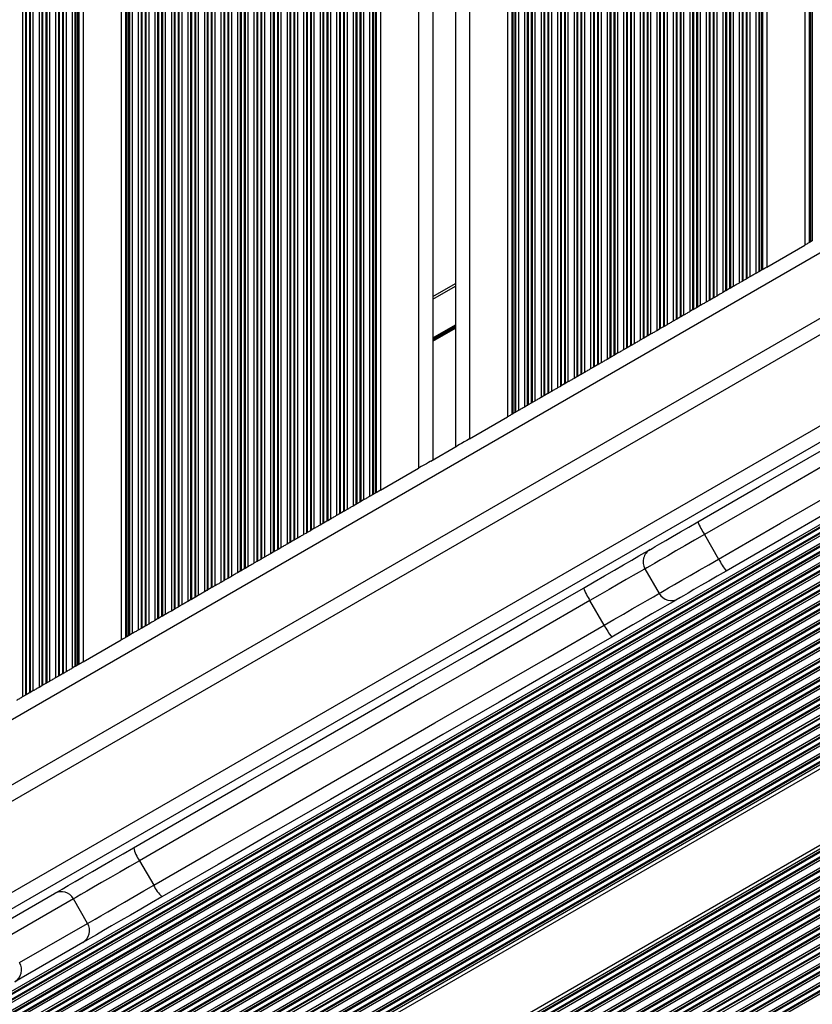
# Model space of a CAD drawing. Units: millimetres. Extents: x 274 to 6433, y 216 to 9023.
# Drawn here: x 3919 to 4087, y 2530 to 2738 of the extents above; entities that cross this region are included whole.
import ezdxf

# ---------------------------------------------------------------- set-up
doc = ezdxf.new("R2010")
doc.units = ezdxf.units.MM
doc.header["$LTSCALE"] = 50

msp = doc.modelspace()

# ---------------------------------------------------------------- linework, layer by layer
at = {"color": 8, "linetype": 'Continuous', "lineweight": 25}
for p, q in [((3919.75, 3215.66), (3919.75, 2594.83)), ((3920.35, 3215.32), (3920.35, 2595.18)), ((3920.51, 3215.22), (3920.51, 2595.27)), ((3921.2, 3214.83), (3921.2, 2595.67)), ((3921.36, 3214.73), (3921.36, 2595.76)), ((3921.96, 3214.39), (3921.96, 2596.11)), ((3923.25, 3213.64), (3923.25, 2596.85)), ((3923.85, 3213.3), (3923.85, 2597.2)), ((3924.01, 3213.2), (3924.01, 2597.29)), ((3924.7, 3212.81), (3924.7, 2597.69)), ((3924.86, 3212.71), (3924.86, 2597.79)), ((3925.46, 3212.37), (3925.46, 2598.13)), ((3926.75, 3211.62), (3926.75, 2598.88)), ((3927.35, 3211.28), (3927.35, 2599.22)), ((3927.51, 3211.18), (3927.51, 2599.31)), ((3928.2, 3210.78), (3928.2, 2599.71)), ((3928.36, 3210.69), (3928.36, 2599.81)), ((3928.96, 3210.35), (3928.96, 2600.15)), ((3930.25, 3209.6), (3930.25, 2600.9)), ((3930.85, 3209.26), (3930.85, 2601.24)), ((3931.01, 3209.16), (3931.01, 2601.34)), ((3931.42, 3208.93), (3931.42, 2601.57)), ((3931.66, 3208.79), (3931.66, 2601.71)), ((3941.56, 3203.07), (3941.56, 2607.43)), ((3941.8, 3202.94), (3941.8, 2607.56)), ((3942.21, 3202.7), (3942.21, 2607.8)), ((3942.37, 3202.61), (3942.37, 2607.89)), ((3942.97, 3202.26), (3942.97, 2608.24)), ((3944.26, 3201.52), (3944.26, 2608.98)), ((3944.85, 3201.17), (3944.85, 2609.33)), ((3945.02, 3201.08), (3945.02, 2609.42)), ((3945.71, 3200.68), (3945.71, 2609.82)), ((3945.87, 3200.59), (3945.87, 2609.91)), ((3946.47, 3200.24), (3946.47, 2610.26)), ((3947.76, 3199.5), (3947.76, 2611)), ((3948.35, 3199.15), (3948.35, 2611.35)), ((3948.52, 3199.06), (3948.52, 2611.44)), ((3949.21, 3198.66), (3949.21, 2611.84)), ((3949.37, 3198.57), (3949.37, 2611.93)), ((3949.97, 3198.22), (3949.97, 2612.28)), ((3951.26, 3197.48), (3951.26, 2613.02)), ((3951.85, 3197.13), (3951.85, 2613.37)), ((3952.02, 3197.04), (3952.02, 2613.46)), ((3952.71, 3196.64), (3952.71, 2613.86)), ((3952.87, 3196.55), (3952.87, 2613.95)), ((3953.47, 3196.2), (3953.47, 2614.3)), ((3954.76, 3195.45), (3954.76, 2615.04)), ((3955.35, 3195.11), (3955.35, 2615.39)), ((3955.52, 3195.02), (3955.52, 2615.48)), ((3956.21, 3194.62), (3956.21, 2615.88)), ((3956.37, 3194.52), (3956.37, 2615.97)), ((3956.97, 3194.18), (3956.97, 2616.32)), ((3958.26, 3193.43), (3958.26, 2617.06)), ((3958.85, 3193.09), (3958.85, 2617.41)), ((3959.02, 3193), (3959.02, 2617.5)), ((3959.71, 3192.6), (3959.71, 2617.9)), ((3959.87, 3192.5), (3959.87, 2617.99)), ((3960.47, 3192.16), (3960.47, 2618.34)), ((3961.76, 3191.41), (3961.76, 2619.08)), ((3962.35, 3191.07), (3962.35, 2619.43)), ((3962.52, 3190.97), (3962.52, 2619.52)), ((3963.21, 3190.58), (3963.21, 2619.92)), ((3963.37, 3190.48), (3963.37, 2620.01)), ((3963.97, 3190.14), (3963.97, 2620.36)), ((3965.26, 3189.39), (3965.26, 2621.11)), ((3965.85, 3189.05), (3965.85, 2621.45)), ((3966.02, 3188.95), (3966.02, 2621.54)), ((3966.71, 3188.56), (3966.71, 2621.94)), ((3966.87, 3188.46), (3966.87, 2622.04)), ((3967.47, 3188.12), (3967.47, 2622.38)), ((3968.76, 3187.37), (3968.76, 2623.13)), ((3969.35, 3187.03), (3969.35, 2623.47)), ((3969.52, 3186.93), (3969.52, 2623.56)), ((3970.21, 3186.53), (3970.21, 2623.96)), ((3970.37, 3186.44), (3970.37, 2624.06)), ((3970.97, 3186.1), (3970.97, 2624.4)), ((3972.26, 3185.35), (3972.26, 2625.15)), ((3972.85, 3185.01), (3972.85, 2625.49)), ((3973.02, 3184.91), (3973.02, 2625.59)), ((3973.71, 3184.51), (3973.71, 2625.98)), ((3973.87, 3184.42), (3973.87, 2626.08)), ((3974.47, 3184.08), (3974.47, 2626.42)), ((3975.76, 3183.33), (3975.76, 2627.17)), ((3976.35, 3182.98), (3976.35, 2627.51)), ((3976.52, 3182.89), (3976.52, 2627.61)), ((3977.21, 3182.49), (3977.21, 2628)), ((3977.37, 3182.4), (3977.37, 2628.1)), ((3977.97, 3182.05), (3977.97, 2628.44)), ((3979.26, 3181.31), (3979.26, 2629.19)), ((3979.85, 3180.96), (3979.85, 2629.53)), ((3980.02, 3180.87), (3980.02, 2629.63)), ((3980.71, 3180.47), (3980.71, 2630.03)), ((3980.87, 3180.38), (3980.87, 2630.12)), ((3981.47, 3180.03), (3981.47, 2630.46)), ((3982.76, 3179.29), (3982.76, 2631.21)), ((3983.35, 3178.94), (3983.35, 2631.55)), ((3983.52, 3178.85), (3983.52, 2631.65)), ((3984.21, 3178.45), (3984.21, 2632.05)), ((3984.37, 3178.36), (3984.37, 2632.14)), ((3984.97, 3178.01), (3984.97, 2632.48)), ((3986.26, 3177.27), (3986.26, 2633.23)), ((3986.85, 3176.92), (3986.85, 2633.58)), ((3987.02, 3176.83), (3987.02, 2633.67)), ((3987.71, 3176.43), (3987.71, 2634.07)), ((3987.87, 3176.34), (3987.87, 2634.16)), ((3988.47, 3175.99), (3988.47, 2634.51)), ((3989.76, 3175.25), (3989.76, 2635.25)), ((3990.35, 3174.9), (3990.35, 2635.6)), ((3990.52, 3174.81), (3990.52, 2635.69)), ((3991.21, 3174.41), (3991.21, 2636.09)), ((3991.37, 3174.32), (3991.37, 2636.18)), ((3991.97, 3173.97), (3991.97, 2636.53)), ((3993.26, 3173.23), (3993.26, 2637.27)), ((3993.85, 3172.88), (3993.85, 2637.62)), ((3994.02, 3172.79), (3994.02, 2637.71)), ((3994.42, 3172.55), (3994.42, 2637.94)), ((3994.66, 3172.42), (3994.66, 2638.08)), ((4003.61, 3167.25), (4003.61, 2643.25)), ((4014.41, 3161.01), (4014.41, 2649.48)), ((4023.36, 3155.84), (4023.36, 2654.65)), ((4023.6, 3155.71), (4023.6, 2654.79)), ((4024, 3155.47), (4024, 2655.02)), ((4024.16, 3155.38), (4024.16, 2655.12)), ((4024.76, 3155.04), (4024.76, 2655.46)), ((4026.05, 3154.29), (4026.05, 2656.21)), ((4026.65, 3153.95), (4026.65, 2656.55)), ((4026.81, 3153.85), (4026.81, 2656.65)), ((4027.5, 3153.45), (4027.5, 2657.04)), ((4027.66, 3153.36), (4027.66, 2657.14)), ((4028.26, 3153.02), (4028.26, 2657.48)), ((4029.55, 3152.27), (4029.55, 2658.23)), ((4030.15, 3151.92), (4030.15, 2658.57)), ((4030.31, 3151.83), (4030.31, 2658.67)), ((4031, 3151.43), (4031, 2659.06)), ((4031.16, 3151.34), (4031.16, 2659.16)), ((4031.76, 3150.99), (4031.76, 2659.5)), ((4033.05, 3150.25), (4033.05, 2660.25)), ((4033.65, 3149.9), (4033.65, 2660.59)), ((4033.81, 3149.81), (4033.81, 2660.69)), ((4034.5, 3149.41), (4034.5, 2661.09)), ((4034.66, 3149.32), (4034.66, 2661.18)), ((4035.26, 3148.97), (4035.26, 2661.52)), ((4036.55, 3148.23), (4036.55, 2662.27)), ((4037.15, 3147.88), (4037.15, 2662.61)), ((4037.31, 3147.79), (4037.31, 2662.71)), ((4038, 3147.39), (4038, 2663.11)), ((4038.16, 3147.3), (4038.16, 2663.2)), ((4038.76, 3146.95), (4038.76, 2663.54)), ((4040.05, 3146.21), (4040.05, 2664.29)), ((4040.65, 3145.86), (4040.65, 2664.64)), ((4040.81, 3145.77), (4040.81, 2664.73)), ((4041.5, 3145.37), (4041.5, 2665.13)), ((4041.66, 3145.28), (4041.66, 2665.22)), ((4042.26, 3144.93), (4042.26, 2665.57)), ((4043.55, 3144.19), (4043.55, 2666.31)), ((4044.15, 3143.84), (4044.15, 2666.66)), ((4044.31, 3143.75), (4044.31, 2666.75)), ((4045, 3143.35), (4045, 2667.15)), ((4045.16, 3143.26), (4045.16, 2667.24)), ((4045.76, 3142.91), (4045.76, 2667.59)), ((4047.05, 3142.17), (4047.05, 2668.33)), ((4047.65, 3141.82), (4047.65, 2668.68)), ((4047.81, 3141.73), (4047.81, 2668.77)), ((4048.5, 3141.33), (4048.5, 2669.17)), ((4048.66, 3141.24), (4048.66, 2669.26)), ((4049.26, 3140.89), (4049.26, 2669.61)), ((4050.55, 3140.15), (4050.55, 2670.35)), ((4051.15, 3139.8), (4051.15, 2670.7)), ((4051.31, 3139.71), (4051.31, 2670.79)), ((4052, 3139.31), (4052, 2671.19)), ((4052.16, 3139.22), (4052.16, 2671.28)), ((4052.76, 3138.87), (4052.76, 2671.63)), ((4054.05, 3138.13), (4054.05, 2672.37)), ((4054.65, 3137.78), (4054.65, 2672.72)), ((4054.81, 3137.69), (4054.81, 2672.81)), ((4055.5, 3137.29), (4055.5, 2673.21)), ((4055.66, 3137.2), (4055.66, 2673.3)), ((4056.26, 3136.85), (4056.26, 2673.65)), ((4057.55, 3136.1), (4057.55, 2674.39)), ((4058.15, 3135.76), (4058.15, 2674.74)), ((4058.31, 3135.67), (4058.31, 2674.83)), ((4059, 3135.27), (4059, 2675.23)), ((4059.16, 3135.17), (4059.16, 2675.32)), ((4059.76, 3134.83), (4059.76, 2675.67)), ((4061.05, 3134.08), (4061.05, 2676.41)), ((4061.65, 3133.74), (4061.65, 2676.76)), ((4061.81, 3133.65), (4061.81, 2676.85)), ((4062.5, 3133.25), (4062.5, 2677.25)), ((4062.66, 3133.15), (4062.66, 2677.34)), ((4063.26, 3132.81), (4063.26, 2677.69)), ((4064.55, 3132.06), (4064.55, 2678.43)), ((4065.15, 3131.72), (4065.15, 2678.78)), ((4065.31, 3131.62), (4065.31, 2678.87)), ((4066, 3131.23), (4066, 2679.27)), ((4066.16, 3131.13), (4066.16, 2679.36)), ((4066.76, 3130.79), (4066.76, 2679.71)), ((4068.05, 3130.04), (4068.05, 2680.46)), ((4068.65, 3129.7), (4068.65, 2680.8)), ((4068.81, 3129.6), (4068.81, 2680.89)), ((4069.5, 3129.21), (4069.5, 2681.29)), ((4069.66, 3129.11), (4069.66, 2681.39)), ((4070.26, 3128.77), (4070.26, 2681.73)), ((4071.55, 3128.02), (4071.55, 2682.48)), ((4072.15, 3127.68), (4072.15, 2682.82)), ((4072.31, 3127.58), (4072.31, 2682.91)), ((4073, 3127.18), (4073, 2683.31)), ((4073.16, 3127.09), (4073.16, 2683.41)), ((4073.76, 3126.75), (4073.76, 2683.75)), ((4075.05, 3126), (4075.05, 2684.5)), ((4075.65, 3125.66), (4075.65, 2684.84)), ((4075.81, 3125.56), (4075.81, 2684.94)), ((4076.22, 3125.33), (4076.22, 2685.17)), ((4076.46, 3125.19), (4076.46, 2685.31)), ((4086.36, 3119.47), (4086.36, 2691.03)), ((4086.6, 3119.34), (4086.6, 2691.16)), ((4087.01, 3119.1), (4087.01, 2691.4)), ((3808.57, 2527.18), (4385.35, 2860.18)), ((3814.57, 2516.79), (4391.35, 2849.79)), ((4402.71, 2830.1), (3825.94, 2497.1)), ((4410.27, 2817.02), (3833.49, 2484.02)), ((4410.48, 2816.65), (3833.71, 2483.65)), ((4410.57, 2816.49), (3833.8, 2483.49)), ((4411, 2815.74), (3834.23, 2482.74)), ((4411.09, 2815.58), (3834.32, 2482.58)), ((4411.31, 2815.21), (3834.53, 2482.21)), ((4412.02, 2813.98), (3835.24, 2480.98)), ((4412.23, 2813.61), (3835.46, 2480.61)), ((4412.32, 2813.46), (3835.55, 2480.46)), ((4412.75, 2812.71), (3835.98, 2479.71)), ((4412.84, 2812.55), (3836.07, 2479.55)), ((4413.06, 2812.18), (3836.28, 2479.18)), ((4413.77, 2810.95), (3836.99, 2477.95)), ((4413.98, 2810.58), (3837.21, 2477.58)), ((4414.07, 2810.43), (3837.3, 2477.43)), ((4414.5, 2809.68), (3837.73, 2476.68)), ((4414.59, 2809.52), (3837.82, 2476.52)), ((4414.81, 2809.15), (3838.03, 2476.15)), ((4415.52, 2807.92), (3838.74, 2474.92)), ((4415.73, 2807.55), (3838.96, 2474.55)), ((4415.82, 2807.4), (3839.05, 2474.4)), ((4416.25, 2806.64), (3839.48, 2473.64)), ((4416.34, 2806.49), (3839.57, 2473.49)), ((4416.56, 2806.12), (3839.78, 2473.12)), ((4417.27, 2804.89), (3840.49, 2471.89)), ((4417.48, 2804.52), (3840.71, 2471.52)), ((4417.57, 2804.37), (3840.8, 2471.37)), ((4418, 2803.61), (3841.23, 2470.61)), ((4418.09, 2803.46), (3841.32, 2470.46)), ((4418.31, 2803.09), (3841.53, 2470.09)), ((4419.02, 2801.86), (3842.24, 2468.86)), ((4419.23, 2801.49), (3842.46, 2468.49)), ((4419.32, 2801.34), (3842.55, 2468.34)), ((4419.75, 2800.58), (3842.98, 2467.58)), ((4419.84, 2800.43), (3843.07, 2467.43)), ((4420.06, 2800.06), (3843.28, 2467.06)), ((4420.77, 2798.83), (3843.99, 2465.83)), ((4420.98, 2798.46), (3844.21, 2465.46)), ((4421.07, 2798.31), (3844.3, 2465.31)), ((4421.5, 2797.55), (3844.73, 2464.55)), ((4421.59, 2797.4), (3844.82, 2464.4)), ((4421.81, 2797.03), (3845.03, 2464.03)), ((4422.52, 2795.8), (3845.74, 2462.8)), ((4422.73, 2795.43), (3845.96, 2462.43)), ((4422.82, 2795.27), (3846.05, 2462.27)), ((4423.25, 2794.52), (3846.48, 2461.52)), ((4423.34, 2794.37), (3846.57, 2461.37)), ((4423.56, 2794), (3846.78, 2461)), ((4424.27, 2792.77), (3847.49, 2459.77)), ((4424.48, 2792.4), (3847.71, 2459.4)), ((4424.57, 2792.24), (3847.8, 2459.24)), ((4425, 2791.49), (3848.23, 2458.49)), ((4425.09, 2791.34), (3848.32, 2458.34)), ((4425.31, 2790.96), (3848.53, 2457.96)), ((4426.02, 2789.74), (3849.24, 2456.74)), ((4426.23, 2789.37), (3849.46, 2456.37)), ((4426.32, 2789.21), (3849.55, 2456.21)), ((4426.75, 2788.46), (3849.98, 2455.46)), ((4426.84, 2788.3), (3850.07, 2455.3)), ((4427.06, 2787.93), (3850.28, 2454.93)), ((4427.77, 2786.71), (3850.99, 2453.71)), ((4427.98, 2786.33), (3851.21, 2453.33)), ((4428.07, 2786.18), (3851.3, 2453.18)), ((4428.5, 2785.43), (3851.73, 2452.43)), ((4428.59, 2785.27), (3851.82, 2452.27)), ((4428.81, 2784.9), (3852.03, 2451.9)), ((4429.52, 2783.67), (3852.74, 2450.67)), ((4429.73, 2783.3), (3852.96, 2450.3)), ((4429.82, 2783.15), (3853.05, 2450.15)), ((4430.25, 2782.4), (3853.48, 2449.4)), ((4430.34, 2782.24), (3853.57, 2449.24)), ((4430.56, 2781.87), (3853.78, 2448.87)), ((4431.27, 2780.64), (3854.49, 2447.64)), ((4431.48, 2780.27), (3854.71, 2447.27)), ((4431.57, 2780.12), (3854.8, 2447.12)), ((4432, 2779.37), (3855.23, 2446.37)), ((4432.09, 2779.21), (3855.32, 2446.21)), ((4440.23, 2765.12), (3863.46, 2432.12)), ((4440.32, 2764.96), (3863.55, 2431.96)), ((4440.75, 2764.21), (3863.98, 2431.21)), ((4440.84, 2764.06), (3864.07, 2431.06)), ((4441.06, 2763.69), (3864.28, 2430.69)), ((4441.77, 2762.46), (3864.99, 2429.46)), ((4441.98, 2762.09), (3865.21, 2429.09)), ((4442.07, 2761.93), (3865.3, 2428.93)), ((4442.5, 2761.18), (3865.73, 2428.18)), ((4442.59, 2761.02), (3865.82, 2428.02)), ((4442.81, 2760.65), (3866.03, 2427.65)), ((4443.52, 2759.43), (3866.74, 2426.43)), ((4443.73, 2759.05), (3866.96, 2426.05)), ((4443.82, 2758.9), (3867.05, 2425.9)), ((4444.25, 2758.15), (3867.48, 2425.15)), ((4444.34, 2757.99), (3867.57, 2424.99)), ((4444.56, 2757.62), (3867.78, 2424.62)), ((4445.27, 2756.39), (3868.49, 2423.39)), ((4445.48, 2756.02), (3868.71, 2423.02)), ((4445.57, 2755.87), (3868.8, 2422.87)), ((4446, 2755.12), (3869.23, 2422.12)), ((4446.09, 2754.96), (3869.32, 2421.96)), ((4446.31, 2754.59), (3869.53, 2421.59)), ((4447.02, 2753.36), (3870.24, 2420.36)), ((4447.23, 2752.99), (3870.46, 2419.99)), ((4447.32, 2752.84), (3870.55, 2419.84)), ((4447.75, 2752.09), (3870.98, 2419.09)), ((4447.84, 2751.93), (3871.07, 2418.93)), ((4448.06, 2751.56), (3871.28, 2418.56)), ((4448.77, 2750.33), (3871.99, 2417.33)), ((4448.98, 2749.96), (3872.21, 2416.96)), ((4449.07, 2749.81), (3872.3, 2416.81)), ((4449.5, 2749.05), (3872.73, 2416.05)), ((4449.59, 2748.9), (3872.82, 2415.9)), ((4449.81, 2748.53), (3873.03, 2415.53)), ((4450.52, 2747.3), (3873.74, 2414.3)), ((4450.73, 2746.93), (3873.96, 2413.93)), ((4450.82, 2746.78), (3874.05, 2413.78)), ((4451.25, 2746.02), (3874.48, 2413.02)), ((4451.34, 2745.87), (3874.57, 2412.87)), ((4451.56, 2745.5), (3874.78, 2412.5)), ((4452.27, 2744.27), (3875.49, 2411.27)), ((4452.48, 2743.9), (3875.71, 2410.9)), ((4452.57, 2743.75), (3875.8, 2410.75)), ((4453, 2742.99), (3876.23, 2409.99)), ((4453.09, 2742.84), (3876.32, 2409.84)), ((4453.31, 2742.47), (3876.53, 2409.47)), ((4006.61, 2679.04), (4011.41, 2681.82)), ((4006.61, 2670.87), (4011.41, 2673.64)), ((4006.61, 2670.75), (4011.41, 2673.52)), ((4006.61, 2670.63), (4011.41, 2673.41)), ((4006.61, 2670.4), (4011.41, 2673.17)), ((4006.61, 2670.28), (4011.41, 2673.05)), ((4006.61, 2670.16), (4011.41, 2672.93))]:
    msp.add_line(p, q, dxfattribs=at)
at = {"color": 7, "linetype": 'Continuous', "lineweight": 25}
for p, q in [((3932.57, 3208.26), (3932.57, 2602.23)), ((3940.65, 3203.6), (3940.65, 2606.9)), ((3995.57, 3171.89), (3995.57, 2638.61)), ((4006.61, 3165.52), (4006.61, 2644.98)), ((4011.41, 3162.75), (4011.41, 2647.75)), ((4022.45, 3156.37), (4022.45, 2654.13)), ((4077.37, 3124.66), (4077.37, 2685.83)), ((4085.45, 3120), (4085.45, 2690.5)), ((3816.07, 2514.19), (4392.85, 2847.19)), ((4401.21, 2832.7), (3824.44, 2499.7)), ((4432.31, 2778.84), (3855.53, 2445.84)), ((4432.66, 2778.23), (3855.89, 2445.23)), ((4439.66, 2766.1), (3862.89, 2433.1)), ((4440.02, 2765.49), (3863.24, 2432.49)), ((4077.37, 2685.83), (4085.45, 2690.5)), ((4087.01, 2691.4), (4086.6, 2691.16)), ((4073, 2683.31), (4072.31, 2682.91)), ((4073.76, 2683.75), (4073.16, 2683.41)), ((4075.65, 2684.84), (4075.05, 2684.5)), ((4076.22, 2685.17), (4075.81, 2684.94)), ((4006.61, 2679.62), (4011.41, 2682.39)), ((4069.5, 2681.29), (4068.81, 2680.89)), ((4070.26, 2681.73), (4069.66, 2681.39)), ((4072.15, 2682.82), (4071.55, 2682.48)), ((4066, 2679.27), (4065.31, 2678.87)), ((4066.76, 2679.71), (4066.16, 2679.36)), ((4068.65, 2680.8), (4068.05, 2680.46)), ((4062.5, 2677.25), (4061.81, 2676.85)), ((4063.26, 2677.69), (4062.66, 2677.34)), ((4065.15, 2678.78), (4064.55, 2678.43)), ((4059, 2675.23), (4058.31, 2674.83)), ((4059.76, 2675.67), (4059.16, 2675.32)), ((4061.65, 2676.76), (4061.05, 2676.41)), ((4055.5, 2673.21), (4054.81, 2672.81)), ((4056.26, 2673.65), (4055.66, 2673.3)), ((4058.15, 2674.74), (4057.55, 2674.39)), ((4052, 2671.19), (4051.31, 2670.79)), ((4052.76, 2671.63), (4052.16, 2671.28)), ((4054.65, 2672.72), (4054.05, 2672.37)), ((4047.65, 2668.68), (4047.05, 2668.33)), ((4048.5, 2669.17), (4047.81, 2668.77)), ((4049.26, 2669.61), (4048.66, 2669.26)), ((4051.15, 2670.7), (4050.55, 2670.35)), ((4044.15, 2666.66), (4043.55, 2666.31)), ((4045, 2667.15), (4044.31, 2666.75)), ((4045.76, 2667.59), (4045.16, 2667.24)), ((4040.65, 2664.64), (4040.05, 2664.29)), ((4041.5, 2665.13), (4040.81, 2664.73)), ((4042.26, 2665.57), (4041.66, 2665.22)), ((4037.15, 2662.61), (4036.55, 2662.27)), ((4038, 2663.11), (4037.31, 2662.71)), ((4038.76, 2663.54), (4038.16, 2663.2)), ((4033.65, 2660.59), (4033.05, 2660.25)), ((4034.5, 2661.09), (4033.81, 2660.69)), ((4034.5, 2661.09), (4034.66, 2661.18)), ((4035.26, 2661.52), (4034.66, 2661.18)), ((4030.15, 2658.57), (4029.55, 2658.23)), ((4031, 2659.06), (4030.31, 2658.67)), ((4031.76, 2659.5), (4031.16, 2659.16)), ((4026.65, 2656.55), (4026.05, 2656.21)), ((4027.5, 2657.04), (4026.81, 2656.65)), ((4028.26, 2657.48), (4027.66, 2657.14)), ((4014.41, 2649.48), (4022.45, 2654.13)), ((4024, 2655.02), (4023.6, 2654.79)), ((4024.76, 2655.46), (4024.16, 2655.12)), ((4006.21, 2644.75), (4011.81, 2647.98)), ((3995.57, 2638.61), (4003.61, 2643.25)), ((3993.85, 2637.62), (3993.26, 2637.27)), ((3994.42, 2637.94), (3994.02, 2637.71)), ((3990.35, 2635.6), (3989.76, 2635.25)), ((3991.21, 2636.09), (3990.52, 2635.69)), ((3991.97, 2636.53), (3991.37, 2636.18)), ((3986.85, 2633.58), (3986.26, 2633.23)), ((3987.71, 2634.07), (3987.02, 2633.67)), ((3988.47, 2634.51), (3987.87, 2634.16)), ((3983.35, 2631.55), (3982.76, 2631.21)), ((3984.21, 2632.05), (3983.52, 2631.65)), ((3984.97, 2632.48), (3984.37, 2632.14)), ((3979.85, 2629.53), (3979.26, 2629.19)), ((3980.71, 2630.03), (3980.02, 2629.63)), ((3981.47, 2630.46), (3980.87, 2630.12)), ((4064.16, 2629.22), (4067.16, 2624.03)), ((3976.35, 2627.51), (3975.76, 2627.17)), ((3977.21, 2628), (3976.52, 2627.61)), ((3977.97, 2628.44), (3977.37, 2628.1)), ((3972.85, 2625.49), (3972.26, 2625.15)), ((3973.71, 2625.98), (3973.02, 2625.59)), ((3974.47, 2626.42), (3973.87, 2626.08)), ((3969.35, 2623.47), (3968.76, 2623.13)), ((3970.21, 2623.96), (3969.52, 2623.56)), ((3970.97, 2624.4), (3970.37, 2624.06)), ((3965.85, 2621.45), (3965.26, 2621.11)), ((3966.71, 2621.94), (3966.02, 2621.54)), ((3967.47, 2622.38), (3966.87, 2622.04)), ((4051.57, 2621.95), (4054.57, 2616.75)), ((3962.35, 2619.43), (3961.76, 2619.08)), ((3963.21, 2619.92), (3962.52, 2619.52)), ((3963.97, 2620.36), (3963.37, 2620.01)), ((3958.85, 2617.41), (3958.26, 2617.06)), ((3959.71, 2617.9), (3959.02, 2617.5)), ((3959.87, 2617.99), (3959.71, 2617.9)), ((3960.47, 2618.34), (3959.87, 2617.99)), ((3955.35, 2615.39), (3954.76, 2615.04)), ((3956.21, 2615.88), (3955.52, 2615.48)), ((3956.97, 2616.32), (3956.37, 2615.97)), ((4042.92, 2610.03), (4039.92, 2615.22)), ((3951.85, 2613.37), (3951.26, 2613.02)), ((3952.71, 2613.86), (3952.02, 2613.46)), ((3953.47, 2614.3), (3952.87, 2613.95)), ((3948.35, 2611.35), (3947.76, 2611)), ((3949.21, 2611.84), (3948.52, 2611.44)), ((3949.97, 2612.28), (3949.37, 2611.93)), ((3942.97, 2608.24), (3942.37, 2607.89)), ((3944.85, 2609.33), (3944.26, 2608.98)), ((3945.71, 2609.82), (3945.02, 2609.42)), ((3946.47, 2610.26), (3945.87, 2609.91)), ((3932.57, 2602.23), (3940.65, 2606.9)), ((3942.21, 2607.8), (3941.8, 2607.56)), ((3928.96, 2600.15), (3928.36, 2599.81)), ((3930.85, 2601.24), (3930.25, 2600.9)), ((3931.42, 2601.57), (3931.01, 2601.34)), ((3925.46, 2598.13), (3924.86, 2597.79)), ((3927.35, 2599.22), (3926.75, 2598.88)), ((3928.2, 2599.71), (3927.51, 2599.31)), ((3921.96, 2596.11), (3921.36, 2595.76)), ((3923.85, 2597.2), (3923.25, 2596.85)), ((3924.7, 2597.69), (3924.01, 2597.29)), ((3920.35, 2595.18), (3919.75, 2594.83)), ((3921.2, 2595.67), (3920.51, 2595.27)), ((3944.52, 2560.14), (3947.52, 2554.95)), ((3912.1, 2544.89), (3926.5, 2553.2)), ((3930.53, 2552.07), (3916.13, 2543.75)), ((3933.53, 2546.87), (3930.53, 2552.07)), ((3919.13, 2538.56), (3933.53, 2546.87)), ((3932.5, 2542.81), (3918.1, 2534.5))]:
    msp.add_line(p, q, dxfattribs=at)
at = {"color": 7, "linetype": 'Continuous', "lineweight": 25, "flags": 128}
for points in [[(4062.74, 2631.87), (4075.85, 2639.43), (4088.95, 2647), (4102.06, 2654.57), (4115.17, 2662.14), (4128.28, 2669.7), (4141.39, 2677.27), (4154.5, 2684.84), (4167.6, 2692.41)], [(4169.18, 2689.85), (4156.05, 2682.28), (4142.93, 2674.7), (4129.8, 2667.12), (4116.67, 2659.54), (4103.54, 2651.96), (4090.41, 2644.38), (4077.29, 2636.8), (4064.16, 2629.22)], [(4086.36, 2691.03), (4086.27, 2690.98), (4086.15, 2690.91), (4086, 2690.82), (4085.83, 2690.72), (4085.65, 2690.61), (4085.45, 2690.5)], [(4086.6, 2691.16), (4086.55, 2691.13), (4086.5, 2691.1), (4086.45, 2691.08), (4086.42, 2691.06), (4086.39, 2691.04), (4086.36, 2691.03)], [(4077.37, 2685.83), (4077.17, 2685.72), (4076.99, 2685.61), (4076.82, 2685.51), (4076.67, 2685.43), (4076.55, 2685.36), (4076.46, 2685.31)], [(4067.16, 2624.03), (4080.29, 2631.6), (4093.41, 2639.18), (4106.54, 2646.76), (4119.67, 2654.34), (4132.8, 2661.92), (4145.93, 2669.5), (4159.05, 2677.08), (4172.18, 2684.66)], [(4073.16, 2683.41), (4073.13, 2683.39), (4073.09, 2683.36), (4073.05, 2683.34), (4073, 2683.31)], [(4075.05, 2684.5), (4074.91, 2684.41), (4074.75, 2684.32), (4074.58, 2684.22), (4074.41, 2684.12), (4074.23, 2684.02), (4074.06, 2683.93), (4073.91, 2683.83), (4073.76, 2683.75)], [(4075.81, 2684.94), (4075.77, 2684.91), (4075.73, 2684.89), (4075.69, 2684.86), (4075.65, 2684.84)], [(4076.46, 2685.31), (4076.43, 2685.29), (4076.4, 2685.28), (4076.36, 2685.25), (4076.32, 2685.23), (4076.27, 2685.2), (4076.22, 2685.17)], [(4173.6, 2682.01), (4160.5, 2674.45), (4147.39, 2666.88), (4134.28, 2659.31), (4121.17, 2651.74), (4108.06, 2644.17), (4094.95, 2636.61), (4081.85, 2629.04), (4068.74, 2621.47)], [(4069.66, 2681.39), (4069.63, 2681.36), (4069.59, 2681.34), (4069.55, 2681.32), (4069.5, 2681.29)], [(4071.55, 2682.48), (4071.41, 2682.39), (4071.25, 2682.3), (4071.08, 2682.2), (4070.91, 2682.1), (4070.73, 2682), (4070.56, 2681.91), (4070.41, 2681.81), (4070.26, 2681.73)], [(4072.31, 2682.91), (4072.27, 2682.89), (4072.23, 2682.87), (4072.19, 2682.84), (4072.15, 2682.82)], [(4066.16, 2679.36), (4066.13, 2679.34), (4066.09, 2679.32), (4066.05, 2679.3), (4066, 2679.27)], [(4068.05, 2680.46), (4067.91, 2680.37), (4067.75, 2680.28), (4067.58, 2680.18), (4067.41, 2680.08), (4067.23, 2679.98), (4067.06, 2679.88), (4066.91, 2679.79), (4066.76, 2679.71)], [(4068.81, 2680.89), (4068.77, 2680.87), (4068.73, 2680.84), (4068.69, 2680.82), (4068.65, 2680.8)], [(4062.66, 2677.34), (4062.63, 2677.32), (4062.59, 2677.3), (4062.55, 2677.28), (4062.5, 2677.25)], [(4064.55, 2678.43), (4064.41, 2678.35), (4064.25, 2678.26), (4064.08, 2678.16), (4063.91, 2678.06), (4063.73, 2677.96), (4063.56, 2677.86), (4063.41, 2677.77), (4063.26, 2677.69)], [(4065.31, 2678.87), (4065.27, 2678.85), (4065.23, 2678.82), (4065.19, 2678.8), (4065.15, 2678.78)], [(4059.16, 2675.32), (4059.13, 2675.3), (4059.09, 2675.28), (4059.05, 2675.26), (4059, 2675.23)], [(4061.05, 2676.41), (4060.91, 2676.33), (4060.75, 2676.24), (4060.58, 2676.14), (4060.41, 2676.04), (4060.23, 2675.94), (4060.06, 2675.84), (4059.91, 2675.75), (4059.76, 2675.67)], [(4061.81, 2676.85), (4061.77, 2676.83), (4061.73, 2676.8), (4061.69, 2676.78), (4061.65, 2676.76)], [(4055.66, 2673.3), (4055.63, 2673.28), (4055.59, 2673.26), (4055.55, 2673.23), (4055.5, 2673.21)], [(4057.55, 2674.39), (4057.41, 2674.31), (4057.25, 2674.22), (4057.08, 2674.12), (4056.91, 2674.02), (4056.73, 2673.92), (4056.56, 2673.82), (4056.41, 2673.73), (4056.26, 2673.65)], [(4058.31, 2674.83), (4058.27, 2674.81), (4058.23, 2674.78), (4058.19, 2674.76), (4058.15, 2674.74)], [(4051.31, 2670.79), (4051.27, 2670.77), (4051.23, 2670.74), (4051.19, 2670.72), (4051.15, 2670.7)], [(4052.16, 2671.28), (4052.13, 2671.26), (4052.09, 2671.24), (4052.05, 2671.21), (4052, 2671.19)], [(4054.05, 2672.37), (4053.91, 2672.29), (4053.75, 2672.2), (4053.58, 2672.1), (4053.41, 2672), (4053.23, 2671.9), (4053.06, 2671.8), (4052.91, 2671.71), (4052.76, 2671.63)], [(4047.81, 2668.77), (4047.77, 2668.74), (4047.73, 2668.72), (4047.69, 2668.7), (4047.65, 2668.68)], [(4048.66, 2669.26), (4048.63, 2669.24), (4048.59, 2669.22), (4048.55, 2669.19), (4048.5, 2669.17)], [(4050.55, 2670.35), (4050.41, 2670.27), (4050.25, 2670.18), (4050.08, 2670.08), (4049.91, 2669.98), (4049.73, 2669.88), (4049.56, 2669.78), (4049.41, 2669.69), (4049.26, 2669.61)], [(4044.31, 2666.75), (4044.27, 2666.72), (4044.23, 2666.7), (4044.19, 2666.68), (4044.15, 2666.66)], [(4045.16, 2667.24), (4045.13, 2667.22), (4045.09, 2667.2), (4045.05, 2667.17), (4045, 2667.15)], [(4047.05, 2668.33), (4046.91, 2668.25), (4046.75, 2668.16), (4046.58, 2668.06), (4046.41, 2667.96), (4046.23, 2667.86), (4046.06, 2667.76), (4045.91, 2667.67), (4045.76, 2667.59)], [(4040.81, 2664.73), (4040.77, 2664.7), (4040.73, 2664.68), (4040.69, 2664.66), (4040.65, 2664.64)], [(4041.66, 2665.22), (4041.63, 2665.2), (4041.59, 2665.18), (4041.55, 2665.15), (4041.5, 2665.13)], [(4043.55, 2666.31), (4043.41, 2666.23), (4043.25, 2666.14), (4043.08, 2666.04), (4042.91, 2665.94), (4042.73, 2665.84), (4042.56, 2665.74), (4042.41, 2665.65), (4042.26, 2665.57)], [(4037.31, 2662.71), (4037.27, 2662.68), (4037.23, 2662.66), (4037.19, 2662.63), (4037.15, 2662.61)], [(4038.16, 2663.2), (4038.13, 2663.18), (4038.09, 2663.16), (4038.05, 2663.13), (4038, 2663.11)], [(4040.05, 2664.29), (4039.91, 2664.21), (4039.75, 2664.12), (4039.58, 2664.02), (4039.41, 2663.92), (4039.23, 2663.82), (4039.06, 2663.72), (4038.91, 2663.63), (4038.76, 2663.54)], [(4033.81, 2660.69), (4033.77, 2660.66), (4033.73, 2660.64), (4033.69, 2660.61), (4033.65, 2660.59)], [(4036.55, 2662.27), (4036.41, 2662.19), (4036.25, 2662.09), (4036.08, 2662), (4035.91, 2661.9), (4035.73, 2661.8), (4035.56, 2661.7), (4035.41, 2661.61), (4035.26, 2661.52)], [(4030.31, 2658.67), (4030.27, 2658.64), (4030.23, 2658.62), (4030.19, 2658.59), (4030.15, 2658.57)], [(4031.16, 2659.16), (4031.13, 2659.14), (4031.09, 2659.11), (4031.05, 2659.09), (4031, 2659.06)], [(4033.05, 2660.25), (4032.91, 2660.17), (4032.75, 2660.07), (4032.58, 2659.98), (4032.41, 2659.88), (4032.23, 2659.77), (4032.06, 2659.68), (4031.91, 2659.59), (4031.76, 2659.5)], [(4026.05, 2656.21), (4025.91, 2656.12), (4025.75, 2656.03), (4025.58, 2655.93), (4025.41, 2655.83), (4025.23, 2655.73), (4025.06, 2655.64), (4024.91, 2655.54), (4024.76, 2655.46)], [(4026.81, 2656.65), (4026.77, 2656.62), (4026.73, 2656.6), (4026.69, 2656.57), (4026.65, 2656.55)], [(4027.66, 2657.14), (4027.63, 2657.12), (4027.59, 2657.09), (4027.55, 2657.07), (4027.5, 2657.04)], [(4029.55, 2658.23), (4029.41, 2658.14), (4029.25, 2658.05), (4029.08, 2657.96), (4028.91, 2657.85), (4028.73, 2657.75), (4028.56, 2657.66), (4028.41, 2657.57), (4028.26, 2657.48)], [(4023.36, 2654.65), (4023.27, 2654.6), (4023.15, 2654.53), (4023, 2654.45), (4022.83, 2654.35), (4022.65, 2654.24), (4022.45, 2654.13)], [(4023.6, 2654.79), (4023.55, 2654.76), (4023.5, 2654.73), (4023.45, 2654.71), (4023.42, 2654.68), (4023.39, 2654.67), (4023.36, 2654.65)], [(4024.16, 2655.12), (4024.13, 2655.1), (4024.09, 2655.07), (4024.05, 2655.05), (4024, 2655.02)], [(4014.41, 2649.48), (4013.82, 2649.15), (4013.26, 2648.82), (4012.74, 2648.52), (4012.29, 2648.26), (4011.92, 2648.04), (4011.81, 2647.98)], [(4006.21, 2644.75), (4006.1, 2644.69), (4005.73, 2644.47), (4005.28, 2644.21), (4004.76, 2643.91), (4004.2, 2643.59), (4003.61, 2643.25)], [(3994.02, 2637.71), (3993.97, 2637.68), (3993.93, 2637.66), (3993.89, 2637.64), (3993.85, 2637.62)], [(3994.66, 2638.08), (3994.63, 2638.07), (3994.6, 2638.05), (3994.56, 2638.03), (3994.52, 2638), (3994.47, 2637.97), (3994.42, 2637.94)], [(3995.57, 2638.61), (3995.37, 2638.49), (3995.19, 2638.39), (3995.02, 2638.29), (3994.87, 2638.2), (3994.75, 2638.13), (3994.66, 2638.08)], [(3990.52, 2635.69), (3990.47, 2635.66), (3990.43, 2635.64), (3990.39, 2635.62), (3990.35, 2635.6)], [(3991.37, 2636.18), (3991.33, 2636.16), (3991.29, 2636.14), (3991.25, 2636.11), (3991.21, 2636.09)], [(3993.26, 2637.27), (3993.11, 2637.19), (3992.95, 2637.1), (3992.79, 2637), (3992.61, 2636.9), (3992.44, 2636.8), (3992.27, 2636.7), (3992.11, 2636.61), (3991.97, 2636.53)], [(3986.26, 2633.23), (3986.11, 2633.15), (3985.95, 2633.06), (3985.79, 2632.96), (3985.61, 2632.86), (3985.44, 2632.76), (3985.27, 2632.66), (3985.11, 2632.57), (3984.97, 2632.48)], [(3987.02, 2633.67), (3986.97, 2633.64), (3986.93, 2633.62), (3986.89, 2633.6), (3986.85, 2633.58)], [(3987.87, 2634.16), (3987.83, 2634.14), (3987.79, 2634.12), (3987.75, 2634.09), (3987.71, 2634.07)], [(3989.76, 2635.25), (3989.61, 2635.17), (3989.45, 2635.08), (3989.29, 2634.98), (3989.11, 2634.88), (3988.94, 2634.78), (3988.77, 2634.68), (3988.61, 2634.59), (3988.47, 2634.51)], [(3982.76, 2631.21), (3982.61, 2631.13), (3982.45, 2631.03), (3982.29, 2630.94), (3982.11, 2630.84), (3981.94, 2630.74), (3981.77, 2630.64), (3981.61, 2630.55), (3981.47, 2630.46)], [(3983.52, 2631.65), (3983.47, 2631.62), (3983.43, 2631.6), (3983.39, 2631.58), (3983.35, 2631.55)], [(3984.37, 2632.14), (3984.33, 2632.12), (3984.29, 2632.1), (3984.25, 2632.07), (3984.21, 2632.05)], [(4052.67, 2626.05), (4052.71, 2626.08), (4053.06, 2626.27), (4053.73, 2626.66), (4054.7, 2627.22), (4055.95, 2627.94), (4057.42, 2628.8), (4059.09, 2629.76), (4060.88, 2630.79), (4062.74, 2631.87)], [(3979.26, 2629.19), (3979.11, 2629.11), (3978.95, 2629.01), (3978.79, 2628.92), (3978.61, 2628.82), (3978.44, 2628.72), (3978.27, 2628.62), (3978.11, 2628.53), (3977.97, 2628.44)], [(3980.02, 2629.63), (3979.97, 2629.6), (3979.93, 2629.58), (3979.89, 2629.55), (3979.85, 2629.53)], [(3975.76, 2627.17), (3975.61, 2627.08), (3975.45, 2626.99), (3975.29, 2626.9), (3975.11, 2626.8), (3974.94, 2626.69), (3974.77, 2626.6), (3974.61, 2626.51), (3974.47, 2626.42)], [(3976.52, 2627.61), (3976.47, 2627.58), (3976.43, 2627.56), (3976.39, 2627.53), (3976.35, 2627.51)], [(3977.37, 2628.1), (3977.33, 2628.08), (3977.29, 2628.05), (3977.25, 2628.03), (3977.21, 2628)], [(3972.26, 2625.15), (3972.11, 2625.06), (3971.95, 2624.97), (3971.79, 2624.88), (3971.61, 2624.77), (3971.44, 2624.67), (3971.27, 2624.58), (3971.11, 2624.48), (3970.97, 2624.4)], [(3973.02, 2625.59), (3972.97, 2625.56), (3972.93, 2625.54), (3972.89, 2625.51), (3972.85, 2625.49)], [(3973.87, 2626.08), (3973.83, 2626.06), (3973.79, 2626.03), (3973.75, 2626.01), (3973.71, 2625.98)], [(4038.53, 2617.89), (4040.8, 2619.2), (4043, 2620.47), (4045.1, 2621.68), (4047.03, 2622.79), (4048.77, 2623.8), (4050.27, 2624.67), (4051.51, 2625.38), (4052.45, 2625.92), (4052.67, 2626.05)], [(3968.76, 2623.13), (3968.61, 2623.04), (3968.45, 2622.95), (3968.29, 2622.85), (3968.11, 2622.75), (3967.94, 2622.65), (3967.77, 2622.56), (3967.61, 2622.46), (3967.47, 2622.38)], [(3969.52, 2623.56), (3969.47, 2623.54), (3969.43, 2623.52), (3969.39, 2623.49), (3969.35, 2623.47)], [(3970.37, 2624.06), (3970.33, 2624.04), (3970.29, 2624.01), (3970.25, 2623.99), (3970.21, 2623.96)], [(3965.26, 2621.11), (3965.11, 2621.02), (3964.95, 2620.93), (3964.79, 2620.83), (3964.61, 2620.73), (3964.44, 2620.63), (3964.27, 2620.53), (3964.11, 2620.44), (3963.97, 2620.36)], [(3966.02, 2621.54), (3965.97, 2621.52), (3965.93, 2621.49), (3965.89, 2621.47), (3965.85, 2621.45)], [(3966.87, 2622.04), (3966.83, 2622.02), (3966.79, 2621.99), (3966.75, 2621.97), (3966.71, 2621.94)], [(4068.74, 2621.47), (4066.88, 2620.4), (4065.09, 2619.36), (4063.42, 2618.4), (4061.95, 2617.55), (4060.7, 2616.83), (4059.73, 2616.27), (4059.06, 2615.88), (4058.71, 2615.68), (4058.67, 2615.66)], [(3961.76, 2619.08), (3961.61, 2619), (3961.45, 2618.91), (3961.29, 2618.81), (3961.11, 2618.71), (3960.94, 2618.61), (3960.77, 2618.51), (3960.61, 2618.42), (3960.47, 2618.34)], [(3962.52, 2619.52), (3962.47, 2619.5), (3962.43, 2619.47), (3962.39, 2619.45), (3962.35, 2619.43)], [(3963.37, 2620.01), (3963.33, 2619.99), (3963.29, 2619.97), (3963.25, 2619.95), (3963.21, 2619.92)], [(3943.28, 2562.9), (3955.16, 2569.76), (3967.05, 2576.62), (3978.95, 2583.49), (3990.86, 2590.36), (4002.77, 2597.24), (4014.69, 2604.12), (4026.61, 2611), (4038.53, 2617.89)], [(3958.26, 2617.06), (3958.11, 2616.98), (3957.95, 2616.89), (3957.79, 2616.79), (3957.61, 2616.69), (3957.44, 2616.59), (3957.27, 2616.49), (3957.11, 2616.4), (3956.97, 2616.32)], [(4039.92, 2615.22), (4027.97, 2608.33), (4016.03, 2601.43), (4004.09, 2594.54), (3992.16, 2587.65), (3980.24, 2580.77), (3968.33, 2573.89), (3956.42, 2567.01), (3944.52, 2560.14)], [(3954.76, 2615.04), (3954.61, 2614.96), (3954.45, 2614.87), (3954.29, 2614.77), (3954.11, 2614.67), (3953.94, 2614.57), (3953.77, 2614.47), (3953.61, 2614.38), (3953.47, 2614.3)], [(3955.52, 2615.48), (3955.47, 2615.46), (3955.43, 2615.43), (3955.39, 2615.41), (3955.35, 2615.39)], [(3956.37, 2615.97), (3956.33, 2615.95), (3956.29, 2615.93), (3956.25, 2615.91), (3956.21, 2615.88)], [(4058.67, 2615.66), (4058.45, 2615.53), (4057.51, 2614.99), (4056.27, 2614.27), (4054.77, 2613.41), (4053.03, 2612.4), (4051.1, 2611.29), (4049, 2610.08), (4046.8, 2608.81), (4044.53, 2607.5)], [(3951.26, 2613.02), (3951.11, 2612.94), (3950.95, 2612.85), (3950.79, 2612.75), (3950.61, 2612.65), (3950.44, 2612.55), (3950.27, 2612.45), (3950.11, 2612.36), (3949.97, 2612.28)], [(3952.02, 2613.46), (3951.97, 2613.44), (3951.93, 2613.41), (3951.89, 2613.39), (3951.85, 2613.37)], [(3952.87, 2613.95), (3952.83, 2613.93), (3952.79, 2613.91), (3952.75, 2613.88), (3952.71, 2613.86)], [(3947.76, 2611), (3947.61, 2610.92), (3947.45, 2610.83), (3947.29, 2610.73), (3947.11, 2610.63), (3946.94, 2610.53), (3946.77, 2610.43), (3946.61, 2610.34), (3946.47, 2610.26)], [(3948.52, 2611.44), (3948.47, 2611.42), (3948.43, 2611.39), (3948.39, 2611.37), (3948.35, 2611.35)], [(3949.37, 2611.93), (3949.33, 2611.91), (3949.29, 2611.89), (3949.25, 2611.86), (3949.21, 2611.84)], [(3944.26, 2608.98), (3944.11, 2608.9), (3943.95, 2608.81), (3943.79, 2608.71), (3943.61, 2608.61), (3943.44, 2608.51), (3943.27, 2608.41), (3943.11, 2608.32), (3942.97, 2608.24)], [(3945.87, 2609.91), (3945.83, 2609.89), (3945.79, 2609.87), (3945.75, 2609.84), (3945.71, 2609.82)], [(3947.52, 2554.95), (3959.42, 2561.82), (3971.33, 2568.69), (3983.24, 2575.57), (3995.16, 2582.46), (4007.09, 2589.35), (4019.03, 2596.24), (4030.97, 2603.13), (4042.92, 2610.03)], [(3941.56, 2607.43), (3941.47, 2607.37), (3941.35, 2607.3), (3941.2, 2607.22), (3941.03, 2607.12), (3940.85, 2607.01), (3940.65, 2606.9)], [(3941.8, 2607.56), (3941.75, 2607.53), (3941.7, 2607.5), (3941.65, 2607.48), (3941.62, 2607.46), (3941.59, 2607.44), (3941.56, 2607.43)], [(3942.37, 2607.89), (3942.33, 2607.87), (3942.29, 2607.85), (3942.25, 2607.82), (3942.21, 2607.8)], [(4044.53, 2607.5), (4032.61, 2600.61), (4020.69, 2593.73), (4008.77, 2586.85), (3996.86, 2579.97), (3984.95, 2573.1), (3973.05, 2566.23), (3961.16, 2559.36), (3949.28, 2552.5)], [(3932.57, 2602.23), (3932.37, 2602.12), (3932.19, 2602.01), (3932.02, 2601.91), (3931.87, 2601.83), (3931.75, 2601.76), (3931.66, 2601.71)], [(3930.25, 2600.9), (3930.11, 2600.81), (3929.95, 2600.72), (3929.78, 2600.62), (3929.61, 2600.52), (3929.43, 2600.42), (3929.26, 2600.33), (3929.11, 2600.23), (3928.96, 2600.15)], [(3931.01, 2601.34), (3930.97, 2601.31), (3930.93, 2601.29), (3930.89, 2601.26), (3930.85, 2601.24)], [(3931.66, 2601.71), (3931.63, 2601.69), (3931.6, 2601.68), (3931.56, 2601.65), (3931.52, 2601.63), (3931.47, 2601.6), (3931.42, 2601.57)], [(3924.86, 2597.79), (3924.83, 2597.76), (3924.79, 2597.74), (3924.75, 2597.72), (3924.7, 2597.69)], [(3926.75, 2598.88), (3926.61, 2598.79), (3926.45, 2598.7), (3926.28, 2598.6), (3926.11, 2598.5), (3925.93, 2598.4), (3925.76, 2598.31), (3925.61, 2598.21), (3925.46, 2598.13)], [(3927.51, 2599.31), (3927.47, 2599.29), (3927.43, 2599.26), (3927.39, 2599.24), (3927.35, 2599.22)], [(3921.36, 2595.76), (3921.33, 2595.74), (3921.29, 2595.72), (3921.25, 2595.7), (3921.2, 2595.67)], [(3923.25, 2596.85), (3923.11, 2596.77), (3922.95, 2596.68), (3922.78, 2596.58), (3922.61, 2596.48), (3922.43, 2596.38), (3922.26, 2596.28), (3922.11, 2596.19), (3921.96, 2596.11)], [(3924.01, 2597.29), (3923.97, 2597.27), (3923.93, 2597.24), (3923.89, 2597.22), (3923.85, 2597.2)], [(3919.75, 2594.83), (3919.61, 2594.75), (3919.45, 2594.66), (3919.28, 2594.56), (3919.11, 2594.46), (3918.93, 2594.36), (3918.76, 2594.26), (3918.61, 2594.17), (3918.46, 2594.09)], [(3920.51, 2595.27), (3920.47, 2595.25), (3920.43, 2595.22), (3920.39, 2595.2), (3920.35, 2595.18)], [(3926.5, 2553.2), (3927.16, 2553.59), (3928.13, 2554.15), (3929.38, 2554.87), (3930.89, 2555.74), (3932.62, 2556.74), (3934.54, 2557.85), (3936.61, 2559.05), (3938.79, 2560.3), (3941.03, 2561.59), (3943.28, 2562.9)], [(3944.52, 2560.14), (3942.43, 2558.94), (3940.36, 2557.75), (3938.37, 2556.6), (3936.5, 2555.52), (3934.81, 2554.54), (3933.33, 2553.68), (3932.1, 2552.97), (3931.16, 2552.43), (3930.53, 2552.07)], [(3933.53, 2546.87), (3934.16, 2547.24), (3935.1, 2547.78), (3936.33, 2548.49), (3937.81, 2549.34), (3939.5, 2550.32), (3941.37, 2551.4), (3943.36, 2552.55), (3945.43, 2553.74), (3947.52, 2554.95)], [(3949.28, 2552.5), (3947.03, 2551.2), (3944.79, 2549.91), (3942.61, 2548.65), (3940.54, 2547.46), (3938.62, 2546.35), (3936.89, 2545.35), (3935.38, 2544.48), (3934.13, 2543.75), (3933.16, 2543.2), (3932.5, 2542.81)]]:
    msp.add_lwpolyline(points, dxfattribs=at)
at = {"color": 8, "linetype": 'Continuous', "lineweight": 25, "flags": 128}
for points in [[(4064.16, 2629.22), (4062.06, 2628.01), (4060.03, 2626.84), (4058.12, 2625.73), (4056.38, 2624.73), (4054.85, 2623.84), (4053.58, 2623.11), (4052.6, 2622.55), (4051.94, 2622.16), (4051.61, 2621.97), (4051.57, 2621.95)], [(4054.57, 2616.75), (4054.61, 2616.78), (4054.94, 2616.97), (4055.6, 2617.35), (4056.58, 2617.92), (4057.85, 2618.65), (4059.38, 2619.53), (4061.12, 2620.54), (4063.03, 2621.64), (4065.06, 2622.81), (4067.16, 2624.03)], [(4051.57, 2621.95), (4051.3, 2621.8), (4050.34, 2621.24), (4049.1, 2620.52), (4047.6, 2619.66), (4045.88, 2618.67), (4044, 2617.58), (4041.99, 2616.42), (4039.92, 2615.22)], [(4042.92, 2610.03), (4044.99, 2611.22), (4047, 2612.38), (4048.88, 2613.47), (4050.6, 2614.46), (4052.1, 2615.33), (4053.34, 2616.05), (4054.3, 2616.6), (4054.57, 2616.75)]]:
    msp.add_lwpolyline(points, dxfattribs=at)
at = {"color": 7, "linetype": 'Continuous', "lineweight": 25}
for centre, radius, start, end in [((4077.75, 2632.9), 46.03, 119.8798, 120.1116), ((4085.07, 2642.16), 24.58, 204.7469, 211.7467), ((4003.91, 2590.01), 46.26, 119.8764, 120.107), ((4054.17, 2623.45), 3, 120, 210), ((4088.82, 2635.66), 24.58, 208.2534, 215.2532), ((3935.81, 2657.52), 46.26, 299.8764, 300.107), ((4053.86, 2624.14), 16.55, 202.1788, 212.5925), ((4057.17, 2618.25), 3, 210, 300), ((3946.03, 2607.48), 2.19, 117.5605, 122.4276), ((4057.61, 2617.64), 16.55, 207.4084, 217.82), ((3927.19, 2601.66), 2.19, 297.5605, 302.4276), ((3950.69, 2564.56), 7.59, 192.6936, 215.6112), ((3954.43, 2558.08), 7.59, 204.3885, 227.3069), ((3927.94, 2550.62), 2.96, 29.266, 119.246), ((3930.98, 2545.36), 2.96, 300.7527, 30.7346), ((3916.58, 2537.04), 2.96, 300.7532, 30.7341)]:
    msp.add_arc(centre, radius, start, end, dxfattribs=at)

doc.saveas('drawing.dxf')
